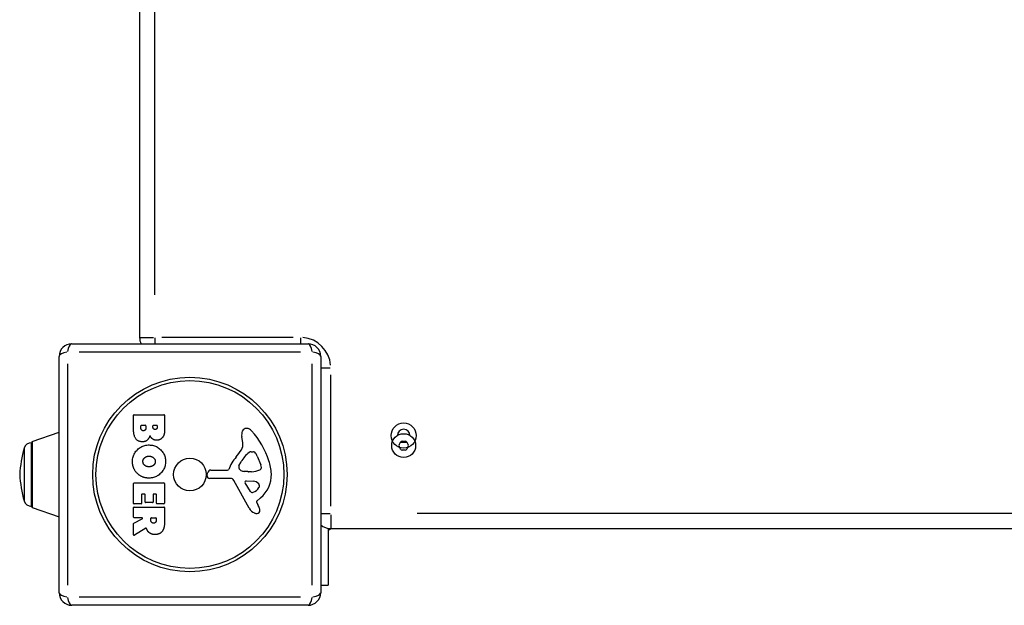
# Model space of a CAD drawing. Units: millimetres. Extents: x -10101 to 9324, y 0 to 6050.
# Drawn here: x 5422 to 5814, y 1550 to 1782 of the extents above; entities that cross this region are included whole.
import ezdxf

# ---------------------------------------------------------------- set-up
doc = ezdxf.new("R2010")
doc.units = ezdxf.units.MM
doc.header["$LTSCALE"] = 100
doc.layers.add('SW_Toestellen', color=2, linetype='Continuous')

msp = doc.modelspace()

# ---------------------------------------------------------------- linework, layer by layer
at = {"layer": 'SW_Toestellen'}
for p, q in [((5470.15, 1994.36), (5470.15, 1656)), ((5476.15, 1672.95), (5476.15, 1978.05)), ((5443.15, 1653.5), (5537.15, 1653.5)), ((5470.17, 1656), (5475.68, 1656)), ((5476.15, 1655.87), (5476.15, 1653.62)), ((5531.25, 1656), (5479.05, 1656)), ((5534.15, 1655.87), (5534.15, 1653.62)), ((5438.15, 1554.5), (5438.15, 1648.5)), ((5534.12, 1650.15), (5446.18, 1650.15)), ((5542.15, 1648.5), (5542.15, 1554.5)), ((5441.49, 1645.47), (5441.49, 1557.53)), ((5538.8, 1557.53), (5538.8, 1645.47)), ((5542.31, 1644), (5545.93, 1644)), ((5546.15, 1588.9), (5546.15, 1641.1)), ((5467.76, 1619.39), (5467.76, 1625.11)), ((5467.96, 1625.31), (5479.85, 1625.31)), ((5480.05, 1625.11), (5480.05, 1618.7)), ((5470.67, 1620), (5470.67, 1620.89)), ((5470.87, 1621.09), (5472.42, 1621.09)), ((5472.62, 1620.89), (5472.62, 1620.07)), ((5475.47, 1620.25), (5475.47, 1620.91)), ((5475.67, 1621.11), (5476.94, 1621.11)), ((5477.14, 1620.91), (5477.14, 1620.32)), ((5427.48, 1614.62), (5438.15, 1618.31)), ((5427.15, 1588.85), (5427.15, 1614.15)), ((5427.15, 1613.99), (5427.15, 1589.01)), ((5427.48, 1614.45), (5427.48, 1588.55)), ((5511.16, 1614.08), (5510.76, 1616.57)), ((5424.27, 1611.88), (5424.27, 1591.12)), ((5514.57, 1610.59), (5515.34, 1610.59)), ((5509.67, 1605.02), (5510.53, 1606.6)), ((5516.95, 1608.77), (5518.38, 1605.36)), ((5497.05, 1600.93), (5497.21, 1602.22)), ((5498.41, 1603.27), (5505.15, 1603.27)), ((5513.25, 1602.65), (5511.68, 1602.76)), ((5514.69, 1602.64), (5513.46, 1602.64)), ((5467.76, 1590), (5467.76, 1597.96)), ((5467.96, 1598.16), (5479.85, 1598.16)), ((5480.05, 1597.96), (5480.05, 1590.12)), ((5506.3, 1599.97), (5497.95, 1599.91)), ((5513.7, 1588.12), (5507.63, 1599.19)), ((5514.28, 1594.76), (5512.08, 1598.23)), ((5512.49, 1598.95), (5515.34, 1598.87)), ((5470.96, 1593.55), (5470.96, 1590)), ((5472.14, 1593.75), (5471.16, 1593.75)), ((5472.34, 1590.54), (5472.34, 1593.55)), ((5475.53, 1593.55), (5475.53, 1590.54)), ((5476.66, 1593.75), (5475.73, 1593.75)), ((5476.86, 1590.12), (5476.86, 1593.55)), ((5470.76, 1589.8), (5467.96, 1589.8)), ((5475.33, 1590.34), (5472.54, 1590.34)), ((5479.85, 1589.92), (5477.06, 1589.92)), ((5516.63, 1590.49), (5517.15, 1589.55)), ((5518.25, 1592.23), (5516.73, 1590.98)), ((5427.48, 1588.38), (5438.15, 1584.69)), ((5467.76, 1584.52), (5467.76, 1588.38)), ((5467.96, 1588.58), (5479.85, 1588.58)), ((5480.05, 1588.38), (5480.05, 1582.24)), ((5542.31, 1586), (5545.93, 1586)), ((6199.75, 1586), (5580.55, 1586)), ((5467.76, 1577.54), (5467.76, 1581.98)), ((5467.87, 1582.16), (5471.18, 1583.95)), ((5471.08, 1584.32), (5467.96, 1584.32)), ((5474.64, 1583.31), (5474.64, 1584.12)), ((5474.84, 1584.32), (5476.56, 1584.32)), ((5476.76, 1584.12), (5476.76, 1583.37)), ((5546.15, 1585.53), (5546.15, 1580.02)), ((5472.61, 1580.12), (5468.06, 1577.37)), ((5545.15, 1580.08), (5545.15, 1557.5)), ((5546.15, 1580), (6234.15, 1580)), ((5542.15, 1557.5), (5545.15, 1557.5)), ((5446.18, 1552.85), (5534.12, 1552.85)), ((5537.15, 1549.5), (5443.15, 1549.5))]:
    msp.add_line(p, q, dxfattribs=at)
at = {"layer": 'SW_Toestellen', "flags": 128}
for points in [[(5471.28, 1614.52), (5470.99, 1614.53), (5470.72, 1614.55), (5470.46, 1614.59), (5470.21, 1614.65), (5469.97, 1614.72), (5469.74, 1614.81), (5469.53, 1614.92), (5469.33, 1615.05), (5469.14, 1615.19), (5468.96, 1615.35), (5468.79, 1615.53), (5468.64, 1615.73), (5468.5, 1615.94), (5468.37, 1616.17), (5468.26, 1616.41), (5468.15, 1616.68), (5468.06, 1616.96), (5467.98, 1617.25), (5467.91, 1617.57), (5467.86, 1617.9), (5467.82, 1618.25), (5467.78, 1618.61), (5467.77, 1618.99), (5467.76, 1619.39)], [(5471.69, 1618.92), (5471.62, 1618.92), (5471.55, 1618.92), (5471.48, 1618.93), (5471.42, 1618.94), (5471.35, 1618.96), (5471.29, 1618.98), (5471.23, 1619.01), (5471.17, 1619.04), (5471.12, 1619.08), (5471.06, 1619.12), (5471.01, 1619.17), (5470.96, 1619.22), (5470.92, 1619.28), (5470.87, 1619.33), (5470.83, 1619.39), (5470.8, 1619.45), (5470.77, 1619.51), (5470.74, 1619.58), (5470.72, 1619.64), (5470.7, 1619.71), (5470.69, 1619.78), (5470.68, 1619.85), (5470.67, 1619.92), (5470.67, 1620)], [(5474.25, 1617.06), (5474.19, 1616.85), (5474.12, 1616.65), (5474.05, 1616.46), (5473.97, 1616.28), (5473.89, 1616.11), (5473.8, 1615.95), (5473.71, 1615.8), (5473.61, 1615.65), (5473.51, 1615.51), (5473.4, 1615.39), (5473.28, 1615.27), (5473.16, 1615.16), (5473.04, 1615.06), (5472.91, 1614.96), (5472.77, 1614.88), (5472.62, 1614.81), (5472.48, 1614.74), (5472.32, 1614.68), (5472.16, 1614.63), (5472, 1614.59), (5471.83, 1614.56), (5471.65, 1614.54), (5471.47, 1614.52), (5471.28, 1614.52)], [(5472.62, 1620.07), (5472.62, 1619.98), (5472.62, 1619.89), (5472.61, 1619.81), (5472.6, 1619.73), (5472.58, 1619.65), (5472.57, 1619.58), (5472.54, 1619.51), (5472.52, 1619.44), (5472.49, 1619.38), (5472.46, 1619.33), (5472.43, 1619.27), (5472.39, 1619.22), (5472.35, 1619.18), (5472.31, 1619.14), (5472.26, 1619.1), (5472.21, 1619.06), (5472.15, 1619.03), (5472.1, 1619), (5472.04, 1618.98), (5471.97, 1618.96), (5471.91, 1618.95), (5471.84, 1618.93), (5471.76, 1618.92), (5471.69, 1618.92)], [(5475.3, 1615.67), (5475.24, 1615.71), (5475.18, 1615.76), (5475.13, 1615.8), (5475.07, 1615.85), (5475.02, 1615.9), (5474.97, 1615.95), (5474.92, 1616), (5474.87, 1616.06), (5474.82, 1616.11), (5474.77, 1616.17), (5474.73, 1616.22), (5474.68, 1616.28), (5474.64, 1616.34), (5474.6, 1616.4), (5474.56, 1616.46), (5474.52, 1616.52), (5474.48, 1616.58), (5474.44, 1616.65), (5474.41, 1616.71), (5474.37, 1616.78), (5474.34, 1616.85), (5474.31, 1616.91), (5474.28, 1616.98), (5474.25, 1617.06)], [(5476.32, 1619.39), (5476.26, 1619.39), (5476.21, 1619.4), (5476.15, 1619.41), (5476.1, 1619.42), (5476.05, 1619.43), (5476, 1619.45), (5475.95, 1619.47), (5475.9, 1619.5), (5475.85, 1619.53), (5475.81, 1619.56), (5475.77, 1619.6), (5475.72, 1619.64), (5475.68, 1619.69), (5475.65, 1619.73), (5475.61, 1619.78), (5475.58, 1619.83), (5475.56, 1619.88), (5475.54, 1619.93), (5475.52, 1619.98), (5475.5, 1620.03), (5475.49, 1620.08), (5475.48, 1620.14), (5475.48, 1620.19), (5475.47, 1620.25)], [(5477.14, 1620.32), (5477.14, 1620.26), (5477.14, 1620.19), (5477.13, 1620.13), (5477.12, 1620.07), (5477.1, 1620.02), (5477.08, 1619.96), (5477.06, 1619.91), (5477.04, 1619.86), (5477.01, 1619.81), (5476.98, 1619.76), (5476.95, 1619.72), (5476.91, 1619.67), (5476.87, 1619.63), (5476.83, 1619.59), (5476.79, 1619.56), (5476.74, 1619.53), (5476.69, 1619.5), (5476.65, 1619.48), (5476.6, 1619.45), (5476.54, 1619.44), (5476.49, 1619.42), (5476.44, 1619.41), (5476.38, 1619.4), (5476.32, 1619.39)], [(5480.05, 1618.7), (5480.05, 1618.58), (5480.04, 1618.46), (5480.04, 1618.34), (5480.03, 1618.23), (5480.01, 1618.12), (5480, 1618), (5479.98, 1617.89), (5479.96, 1617.78), (5479.94, 1617.68), (5479.91, 1617.57), (5479.88, 1617.47), (5479.85, 1617.36), (5479.82, 1617.26), (5479.78, 1617.16), (5479.74, 1617.06), (5479.7, 1616.96), (5479.65, 1616.87), (5479.61, 1616.78), (5479.56, 1616.68), (5479.5, 1616.59), (5479.45, 1616.5), (5479.39, 1616.42), (5479.33, 1616.33), (5479.26, 1616.24)], [(5467.31, 1606.78), (5467.33, 1607.23), (5467.38, 1607.66), (5467.45, 1608.09), (5467.55, 1608.5), (5467.68, 1608.9), (5467.83, 1609.29), (5468.01, 1609.67), (5468.22, 1610.04), (5468.45, 1610.39), (5468.71, 1610.74), (5469, 1611.07), (5469.31, 1611.39), (5469.64, 1611.69), (5469.99, 1611.97), (5470.34, 1612.22), (5470.7, 1612.44), (5471.07, 1612.64), (5471.45, 1612.81), (5471.85, 1612.95), (5472.25, 1613.07), (5472.67, 1613.16), (5473.09, 1613.22), (5473.52, 1613.26), (5473.97, 1613.27)], [(5473.97, 1613.27), (5474.41, 1613.25), (5474.84, 1613.2), (5475.26, 1613.13), (5475.67, 1613.04), (5476.07, 1612.91), (5476.46, 1612.76), (5476.84, 1612.59), (5477.2, 1612.38), (5477.56, 1612.16), (5477.9, 1611.9), (5478.24, 1611.62), (5478.56, 1611.32), (5478.86, 1610.99), (5479.14, 1610.66), (5479.39, 1610.31), (5479.62, 1609.95), (5479.82, 1609.59), (5479.99, 1609.21), (5480.14, 1608.82), (5480.26, 1608.42), (5480.35, 1608.01), (5480.42, 1607.59), (5480.46, 1607.15), (5480.48, 1606.71)], [(5476.98, 1615.11), (5476.9, 1615.11), (5476.83, 1615.11), (5476.75, 1615.11), (5476.68, 1615.12), (5476.6, 1615.12), (5476.53, 1615.13), (5476.46, 1615.14), (5476.39, 1615.16), (5476.31, 1615.17), (5476.24, 1615.19), (5476.17, 1615.21), (5476.1, 1615.23), (5476.03, 1615.26), (5475.96, 1615.28), (5475.89, 1615.31), (5475.83, 1615.34), (5475.76, 1615.37), (5475.69, 1615.41), (5475.63, 1615.45), (5475.56, 1615.49), (5475.49, 1615.53), (5475.43, 1615.57), (5475.36, 1615.62), (5475.3, 1615.67)], [(5479.26, 1616.24), (5479.19, 1616.16), (5479.11, 1616.07), (5479.04, 1615.99), (5478.96, 1615.91), (5478.88, 1615.84), (5478.79, 1615.77), (5478.71, 1615.7), (5478.62, 1615.63), (5478.53, 1615.57), (5478.44, 1615.52), (5478.35, 1615.47), (5478.26, 1615.42), (5478.16, 1615.37), (5478.06, 1615.33), (5477.96, 1615.29), (5477.86, 1615.26), (5477.76, 1615.23), (5477.65, 1615.2), (5477.54, 1615.17), (5477.44, 1615.15), (5477.32, 1615.14), (5477.21, 1615.12), (5477.1, 1615.11), (5476.98, 1615.11)], [(5576.52, 1614.2), (5576.41, 1614.2), (5576.3, 1614.2), (5576.18, 1614.2), (5576.07, 1614.21), (5575.96, 1614.21), (5575.84, 1614.21), (5575.73, 1614.22), (5575.62, 1614.22), (5575.5, 1614.22), (5575.38, 1614.22), (5575.27, 1614.23), (5575.15, 1614.23), (5575.03, 1614.23), (5574.91, 1614.22), (5574.8, 1614.22), (5574.68, 1614.22), (5574.57, 1614.22), (5574.45, 1614.21), (5574.34, 1614.21), (5574.23, 1614.21), (5574.11, 1614.2), (5574, 1614.2), (5573.89, 1614.2), (5573.78, 1614.2)], [(5469.12, 1602.07), (5468.96, 1602.23), (5468.82, 1602.4), (5468.68, 1602.56), (5468.55, 1602.74), (5468.43, 1602.91), (5468.31, 1603.09), (5468.2, 1603.27), (5468.09, 1603.45), (5467.99, 1603.64), (5467.9, 1603.83), (5467.82, 1604.02), (5467.74, 1604.21), (5467.67, 1604.41), (5467.6, 1604.61), (5467.54, 1604.82), (5467.49, 1605.02), (5467.44, 1605.23), (5467.4, 1605.44), (5467.37, 1605.66), (5467.35, 1605.88), (5467.33, 1606.1), (5467.31, 1606.32), (5467.31, 1606.55), (5467.31, 1606.78)], [(5471.48, 1606.64), (5471.48, 1606.72), (5471.48, 1606.8), (5471.48, 1606.88), (5471.49, 1606.95), (5471.5, 1607.03), (5471.51, 1607.1), (5471.53, 1607.17), (5471.55, 1607.24), (5471.57, 1607.31), (5471.59, 1607.38), (5471.62, 1607.45), (5471.64, 1607.51), (5471.67, 1607.58), (5471.71, 1607.64), (5471.74, 1607.7), (5471.78, 1607.77), (5471.82, 1607.82), (5471.87, 1607.88), (5471.91, 1607.94), (5471.96, 1608), (5472.01, 1608.05), (5472.07, 1608.1), (5472.13, 1608.16), (5472.18, 1608.21)], [(5472.28, 1605.09), (5472.21, 1605.14), (5472.15, 1605.19), (5472.09, 1605.24), (5472.04, 1605.3), (5471.99, 1605.35), (5471.94, 1605.41), (5471.89, 1605.47), (5471.84, 1605.53), (5471.8, 1605.59), (5471.76, 1605.65), (5471.72, 1605.71), (5471.69, 1605.77), (5471.66, 1605.84), (5471.63, 1605.91), (5471.6, 1605.97), (5471.58, 1606.04), (5471.56, 1606.11), (5471.54, 1606.19), (5471.52, 1606.26), (5471.51, 1606.33), (5471.5, 1606.41), (5471.49, 1606.49), (5471.48, 1606.56), (5471.48, 1606.64)], [(5472.18, 1608.21), (5472.24, 1608.25), (5472.3, 1608.3), (5472.36, 1608.34), (5472.42, 1608.38), (5472.48, 1608.42), (5472.54, 1608.46), (5472.6, 1608.5), (5472.67, 1608.53), (5472.73, 1608.56), (5472.8, 1608.59), (5472.87, 1608.62), (5472.93, 1608.65), (5473, 1608.67), (5473.07, 1608.7), (5473.15, 1608.72), (5473.22, 1608.74), (5473.29, 1608.75), (5473.37, 1608.77), (5473.44, 1608.78), (5473.52, 1608.79), (5473.6, 1608.8), (5473.68, 1608.81), (5473.76, 1608.82), (5473.84, 1608.82)], [(5473.84, 1608.82), (5474.01, 1608.82), (5474.17, 1608.81), (5474.32, 1608.8), (5474.48, 1608.77), (5474.63, 1608.74), (5474.78, 1608.7), (5474.92, 1608.64), (5475.06, 1608.58), (5475.2, 1608.51), (5475.34, 1608.44), (5475.47, 1608.35), (5475.6, 1608.25), (5475.72, 1608.15), (5475.83, 1608.04), (5475.93, 1607.93), (5476.02, 1607.81), (5476.1, 1607.69), (5476.17, 1607.56), (5476.23, 1607.43), (5476.29, 1607.29), (5476.33, 1607.15), (5476.36, 1607), (5476.38, 1606.85), (5476.39, 1606.69)], [(5480.48, 1606.71), (5480.47, 1606.27), (5480.43, 1605.83), (5480.36, 1605.4), (5480.27, 1604.99), (5480.15, 1604.58), (5480, 1604.19), (5479.83, 1603.8), (5479.63, 1603.43), (5479.4, 1603.07), (5479.15, 1602.71), (5478.86, 1602.37), (5478.55, 1602.04), (5478.23, 1601.73), (5477.89, 1601.44), (5477.54, 1601.18), (5477.18, 1600.95), (5476.81, 1600.74), (5476.43, 1600.57), (5476.04, 1600.42), (5475.64, 1600.29), (5475.22, 1600.2), (5474.8, 1600.13), (5474.37, 1600.09), (5473.92, 1600.08)], [(5476.39, 1606.69), (5476.39, 1606.61), (5476.39, 1606.54), (5476.39, 1606.47), (5476.38, 1606.39), (5476.37, 1606.32), (5476.36, 1606.25), (5476.34, 1606.18), (5476.32, 1606.11), (5476.3, 1606.05), (5476.28, 1605.98), (5476.26, 1605.91), (5476.23, 1605.85), (5476.2, 1605.79), (5476.16, 1605.72), (5476.12, 1605.66), (5476.09, 1605.6), (5476.04, 1605.54), (5476, 1605.49), (5475.95, 1605.43), (5475.9, 1605.37), (5475.85, 1605.32), (5475.79, 1605.26), (5475.73, 1605.21), (5475.67, 1605.16)], [(5473.92, 1600.08), (5473.68, 1600.08), (5473.44, 1600.09), (5473.21, 1600.11), (5472.98, 1600.13), (5472.75, 1600.16), (5472.53, 1600.2), (5472.31, 1600.25), (5472.09, 1600.3), (5471.88, 1600.36), (5471.67, 1600.42), (5471.46, 1600.49), (5471.26, 1600.57), (5471.06, 1600.66), (5470.87, 1600.75), (5470.68, 1600.85), (5470.49, 1600.96), (5470.3, 1601.08), (5470.12, 1601.2), (5469.95, 1601.32), (5469.77, 1601.46), (5469.6, 1601.6), (5469.44, 1601.75), (5469.27, 1601.91), (5469.12, 1602.07)], [(5473.99, 1604.58), (5473.91, 1604.58), (5473.83, 1604.58), (5473.75, 1604.58), (5473.67, 1604.59), (5473.59, 1604.59), (5473.52, 1604.6), (5473.44, 1604.61), (5473.36, 1604.62), (5473.29, 1604.64), (5473.22, 1604.65), (5473.14, 1604.67), (5473.07, 1604.69), (5473, 1604.71), (5472.93, 1604.74), (5472.86, 1604.76), (5472.79, 1604.79), (5472.72, 1604.82), (5472.66, 1604.85), (5472.59, 1604.89), (5472.53, 1604.93), (5472.46, 1604.96), (5472.4, 1605), (5472.34, 1605.05), (5472.28, 1605.09)], [(5475.67, 1605.16), (5475.61, 1605.12), (5475.55, 1605.07), (5475.49, 1605.03), (5475.43, 1604.99), (5475.37, 1604.95), (5475.31, 1604.92), (5475.24, 1604.88), (5475.18, 1604.85), (5475.11, 1604.82), (5475.04, 1604.79), (5474.97, 1604.76), (5474.9, 1604.74), (5474.83, 1604.71), (5474.76, 1604.69), (5474.69, 1604.67), (5474.62, 1604.66), (5474.54, 1604.64), (5474.47, 1604.63), (5474.39, 1604.61), (5474.31, 1604.6), (5474.23, 1604.6), (5474.15, 1604.59), (5474.07, 1604.58), (5473.99, 1604.58)], [(5475.77, 1582.18), (5475.69, 1582.18), (5475.61, 1582.18), (5475.53, 1582.19), (5475.45, 1582.2), (5475.38, 1582.22), (5475.31, 1582.24), (5475.24, 1582.27), (5475.18, 1582.3), (5475.11, 1582.34), (5475.06, 1582.38), (5475, 1582.43), (5474.95, 1582.48), (5474.9, 1582.54), (5474.85, 1582.6), (5474.81, 1582.66), (5474.78, 1582.72), (5474.74, 1582.79), (5474.72, 1582.86), (5474.69, 1582.93), (5474.67, 1583), (5474.66, 1583.07), (5474.65, 1583.15), (5474.64, 1583.23), (5474.64, 1583.31)], [(5476.76, 1583.37), (5476.76, 1583.28), (5476.75, 1583.19), (5476.74, 1583.11), (5476.73, 1583.03), (5476.72, 1582.95), (5476.7, 1582.87), (5476.68, 1582.8), (5476.65, 1582.74), (5476.62, 1582.67), (5476.59, 1582.62), (5476.55, 1582.56), (5476.51, 1582.51), (5476.47, 1582.46), (5476.42, 1582.42), (5476.37, 1582.38), (5476.32, 1582.34), (5476.27, 1582.31), (5476.21, 1582.28), (5476.14, 1582.25), (5476.08, 1582.23), (5476.01, 1582.21), (5475.93, 1582.2), (5475.86, 1582.19), (5475.77, 1582.18)], [(5480.05, 1582.24), (5480.05, 1582.08), (5480.04, 1581.92), (5480.04, 1581.76), (5480.03, 1581.61), (5480.02, 1581.45), (5480, 1581.31), (5479.98, 1581.16), (5479.96, 1581.02), (5479.94, 1580.88), (5479.91, 1580.74), (5479.89, 1580.6), (5479.85, 1580.47), (5479.82, 1580.34), (5479.78, 1580.21), (5479.75, 1580.09), (5479.7, 1579.97), (5479.66, 1579.85), (5479.61, 1579.74), (5479.56, 1579.62), (5479.51, 1579.51), (5479.45, 1579.41), (5479.4, 1579.3), (5479.34, 1579.2), (5479.27, 1579.1)], [(5472.9, 1580.02), (5472.9, 1580.04), (5472.89, 1580.05), (5472.89, 1580.06), (5472.88, 1580.07), (5472.87, 1580.08), (5472.86, 1580.1), (5472.85, 1580.11), (5472.84, 1580.11), (5472.82, 1580.12), (5472.81, 1580.13), (5472.8, 1580.14), (5472.78, 1580.14), (5472.77, 1580.15), (5472.76, 1580.15), (5472.74, 1580.15), (5472.73, 1580.15), (5472.71, 1580.15), (5472.7, 1580.15), (5472.68, 1580.15), (5472.67, 1580.15), (5472.65, 1580.14), (5472.64, 1580.14), (5472.63, 1580.13), (5472.61, 1580.12)], [(5473.09, 1579.59), (5473.08, 1579.61), (5473.07, 1579.63), (5473.06, 1579.65), (5473.05, 1579.67), (5473.04, 1579.7), (5473.03, 1579.72), (5473.02, 1579.74), (5473.01, 1579.76), (5473, 1579.78), (5473, 1579.79), (5472.99, 1579.81), (5472.98, 1579.83), (5472.97, 1579.85), (5472.97, 1579.87), (5472.96, 1579.88), (5472.95, 1579.9), (5472.95, 1579.92), (5472.94, 1579.93), (5472.93, 1579.95), (5472.93, 1579.96), (5472.92, 1579.98), (5472.92, 1579.99), (5472.91, 1580.01), (5472.9, 1580.02)], [(5474.08, 1578.3), (5474.03, 1578.34), (5473.98, 1578.38), (5473.93, 1578.43), (5473.88, 1578.47), (5473.83, 1578.51), (5473.78, 1578.56), (5473.73, 1578.61), (5473.69, 1578.66), (5473.64, 1578.71), (5473.6, 1578.76), (5473.55, 1578.81), (5473.51, 1578.86), (5473.47, 1578.91), (5473.43, 1578.97), (5473.39, 1579.03), (5473.35, 1579.08), (5473.32, 1579.14), (5473.28, 1579.2), (5473.25, 1579.26), (5473.21, 1579.33), (5473.18, 1579.39), (5473.15, 1579.45), (5473.12, 1579.52), (5473.09, 1579.59)], [(5476.32, 1577.64), (5476.21, 1577.64), (5476.1, 1577.64), (5475.99, 1577.64), (5475.88, 1577.65), (5475.78, 1577.66), (5475.68, 1577.67), (5475.57, 1577.68), (5475.47, 1577.7), (5475.38, 1577.72), (5475.28, 1577.74), (5475.18, 1577.76), (5475.09, 1577.79), (5475, 1577.82), (5474.91, 1577.85), (5474.82, 1577.88), (5474.73, 1577.92), (5474.64, 1577.96), (5474.56, 1578), (5474.48, 1578.04), (5474.39, 1578.09), (5474.31, 1578.14), (5474.24, 1578.19), (5474.16, 1578.25), (5474.08, 1578.3)], [(5479.27, 1579.1), (5479.19, 1578.98), (5479.11, 1578.87), (5479.02, 1578.77), (5478.93, 1578.66), (5478.84, 1578.57), (5478.74, 1578.48), (5478.63, 1578.39), (5478.53, 1578.31), (5478.42, 1578.23), (5478.3, 1578.16), (5478.19, 1578.09), (5478.07, 1578.02), (5477.94, 1577.97), (5477.81, 1577.91), (5477.68, 1577.86), (5477.54, 1577.82), (5477.4, 1577.78), (5477.26, 1577.75), (5477.11, 1577.72), (5476.96, 1577.69), (5476.81, 1577.67), (5476.65, 1577.66), (5476.49, 1577.65), (5476.32, 1577.64)]]:
    msp.add_lwpolyline(points, dxfattribs=at)
at = {"layer": 'SW_Toestellen'}
for centre, radius in [((5490.15, 1601.5), 38.66), ((5490.15, 1601.5), 37.35), ((5575.15, 1617), 5), ((5575.15, 1613), 4.75), ((5490.15, 1601.5), 6.5)]:
    msp.add_circle(centre, radius, dxfattribs=at)
for centre, radius, start, end in [((5443.15, 1648.5), 5, 90, 180), ((5476.15, 1656), 6, 180, 204.6243), ((5534.15, 1644), 12, 4.5, 85.5), ((5537.15, 1648.5), 5, 0, 90), ((5467.96, 1625.11), 0.2, 90, 180), ((5479.85, 1625.11), 0.2, 0, 90), ((5470.87, 1620.89), 0.2, 90, 180), ((5472.42, 1620.89), 0.2, 0, 90), ((5475.67, 1620.91), 0.2, 90, 180), ((5476.94, 1620.91), 0.2, 0, 90), ((5514.94, 1617.23), 4.23, 158.9789, 188.9192), ((5512.64, 1618.12), 1.76, 86.8903, 158.9789), ((5512.58, 1617.08), 2.8, 41.023, 86.8903), ((5487.69, 1595.42), 35.79, 18.8323, 41.023), ((5575.15, 1617), 2.5, 0.8953, 179.1047), ((5427.15, 1611.15), 3, 90, 163.4272), ((5427.65, 1614.14), 0.5, 109.0935, 179.3088), ((5507.12, 1613.45), 4.09, 329.4322, 8.9192), ((5573.89, 1613), 0.712, 145.9507, 214.0493), ((5566.5, 1617.99), 8.2, 325.9507, 334.0493), ((5574.52, 1614.09), 0.712, 85.9507, 154.0493), ((5575.15, 1622.98), 8.2, 265.9507, 274.0493), ((5575.78, 1614.09), 0.712, 25.9507, 94.0493), ((5583.79, 1617.99), 8.2, 205.9507, 214.0493), ((5576.41, 1613), 0.712, 325.9507, 34.0493), ((5467.19, 1599.24), 44.77, 163.4272, 177.1002), ((5494.16, 1621.1), 19.13, 318.8223, 329.4322), ((5520.98, 1600.88), 11.91, 127.8686, 151.2927), ((5514.57, 1609.12), 1.47, 90, 127.8686), ((5515.34, 1610.2), 0.391, 69.0675, 90), ((5514.86, 1608.94), 1.75, 37.5187, 69.0675), ((5511.88, 1606.65), 5.5, 22.6753, 37.5187), ((5566.5, 1608.01), 8.2, 25.9507, 34.0493), ((5574.52, 1611.91), 0.712, 205.9507, 274.0493), ((5575.15, 1603.02), 8.2, 85.9507, 94.0493), ((5575.78, 1611.91), 0.712, 265.9507, 334.0493), ((5583.79, 1608.01), 8.2, 145.9507, 154.0493), ((5521.09, 1597.55), 16.64, 138.8223, 158.834), ((5515.92, 1604.33), 2.67, 358.8881, 22.6753), ((5504.2, 1601.06), 18.35, 2.1302, 18.8323), ((5467.19, 1603.76), 44.77, 182.8998, 196.5728), ((5498.41, 1602.06), 1.2, 90, 172.5394), ((5505.15, 1603.72), 0.452, 270, 338.834), ((5510.37, 1604.63), 0.805, 151.2927, 178.1545), ((5511.26, 1604.6), 1.69, 178.1545, 241.6277), ((5511.9, 1605.79), 3.04, 241.6277, 265.9397), ((5513.46, 1605.65), 3.01, 265.9397, 270), ((5514.42, 1611.88), 9.24, 271.6935, 292.3905), ((5517.54, 1604.29), 1.04, 292.3905, 358.8881), ((5510.81, 1601.3), 11.73, 309.3689, 2.1302), ((5467.96, 1597.96), 0.2, 90, 180), ((5479.85, 1597.96), 0.2, 0, 90), ((5497.94, 1600.82), 0.903, 172.5394, 270.391), ((5506.31, 1598.46), 1.51, 28.7438, 90.391), ((5512.47, 1598.48), 0.47, 88.2808, 212.4938), ((5515.25, 1595.93), 2.94, 38.9493, 88.2808), ((5516.56, 1596.99), 1.25, 326.4075, 38.9493), ((5471.16, 1593.55), 0.2, 90, 180), ((5472.14, 1593.55), 0.2, 0, 90), ((5475.73, 1593.55), 0.2, 90, 180), ((5476.66, 1593.55), 0.2, 0, 90), ((5515.01, 1595.22), 0.856, 212.4938, 292.4006), ((5513.42, 1599.08), 5.03, 292.4006, 326.4075), ((5427.15, 1591.85), 3, 196.5728, 270), ((5467.96, 1590), 0.2, 180, 270), ((5470.76, 1590), 0.2, 270, 0), ((5472.54, 1590.54), 0.2, 180, 270), ((5475.33, 1590.54), 0.2, 270, 0), ((5477.06, 1590.12), 0.2, 180, 270), ((5479.85, 1590.12), 0.2, 270, 0), ((5516.98, 1590.68), 0.391, 129.3689, 208.7438), ((5506.94, 1583.96), 11.64, 20.2655, 28.7438), ((5427.65, 1588.86), 0.5, 180.6912, 250.9065), ((5467.96, 1588.38), 0.2, 90, 180), ((5479.85, 1588.38), 0.2, 0, 90), ((5517.49, 1590.21), 4.33, 208.7438, 247.3888), ((5518.46, 1592.53), 6.85, 247.3888, 252.1674), ((5516.75, 1587.22), 1.27, 252.1674, 342.7179), ((5515.22, 1587.02), 2.81, 6.8811, 20.2655), ((5516.81, 1587.21), 1.21, 342.7179, 6.8811), ((5467.96, 1584.52), 0.2, 180, 270), ((5467.96, 1581.98), 0.2, 118.4065, 180), ((5471.08, 1584.12), 0.2, 298.4065, 90), ((5474.84, 1584.12), 0.2, 90, 180), ((5476.56, 1584.12), 0.2, 0, 90), ((5546.15, 1586), 6, 228.1897, 270), ((5545.15, 1581.1), 1.5, 270, 312.8334), ((5467.96, 1577.54), 0.2, 180, 301.1549), ((5443.15, 1554.5), 5, 180, 270), ((5537.15, 1554.5), 5, 270, 0)]:
    msp.add_arc(centre, radius, start, end, dxfattribs=at)
for centre, major_axis, start_param, end_param in [((5443.15, 1648.5), (0, 5), 0.061672, 1.171776), ((5537.15, 1648.5), (0, 5), 5.11141, 6.221513), ((5443.15, 1648.5), (-5, 0), 5.11141, 6.221513), ((5537.15, 1648.5), (5, 0), 0.061672, 1.171776), ((5443.15, 1554.5), (-5, 0), 0.061672, 1.171776), ((5537.15, 1554.5), (5, 0), 5.11141, 6.221513), ((5443.15, 1554.5), (0, -5), 5.11141, 6.221513), ((5537.15, 1554.5), (0, -5), 0.061672, 1.171776)]:
    msp.add_ellipse(centre, major_axis=major_axis, ratio=0.350756, start_param=start_param, end_param=end_param, dxfattribs=at)

doc.saveas('drawing.dxf')
